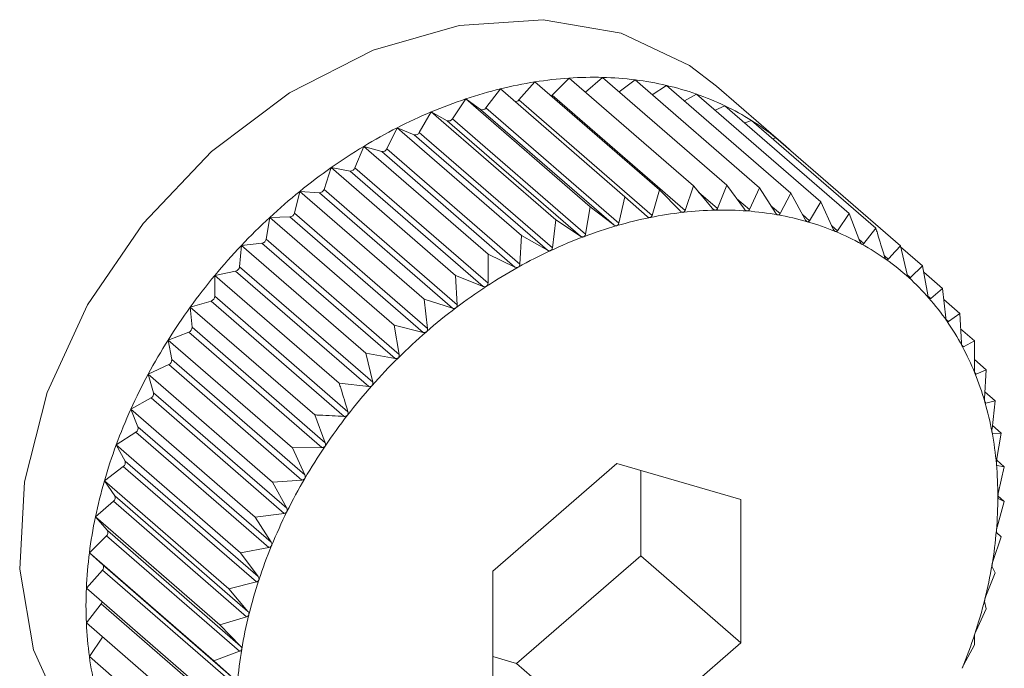
# Model space of a CAD drawing. Extents: x 19 to 29.8, y 0.6 to 8.7.
# Drawn here: x 24.7 to 24.7, y 5 to 5 of the extents above; entities that cross this region are included whole.
import ezdxf

# ---------------------------------------------------------------- set-up
doc = ezdxf.new("R2010")
doc.units = 0
doc.header["$MEASUREMENT"] = 0
doc.layers.get('0').update_dxf_attribs({"linetype": 'CONTINUOUS'})
doc.layers.add('D7', color=7, linetype='CONTINUOUS')

# ---------------------------------------------------------------- blocks, each defined once
blk = doc.blocks.new('A$C65B461B9')
at = {"color": 7, "linetype": 'Continuous', "lineweight": 15}
for p, q in [((2.929288944806064, 1.735892509640874), (2.92953204312175, 1.736166667615441)), ((2.92953204312175, 1.736166667615441), (2.931423725419773, 1.734528396710211)), ((2.92979098051325, 1.735967908297958), (2.930050930345676, 1.736224966542968)), ((2.930050930345676, 1.736224966542968), (2.931942590145017, 1.734586689142926)), ((2.930299293354164, 1.736009869189227), (2.930559850651154, 1.736235514637259)), ((2.930559850651154, 1.736235514637259), (2.932451510450495, 1.734597237237216)), ((2.930813433355087, 1.736015897243957), (2.93105493426398, 1.736198232542675)), ((2.93105493426398, 1.736198232542675), (2.932946720478984, 1.734559871642695)), ((2.928782687922126, 1.735771996558764), (2.929007067330023, 1.736061159971775)), ((2.929007067330023, 1.736061159971775), (2.930898853545042, 1.734422799071794)), ((2.931316009030756, 1.735972149675067), (2.931532446402056, 1.736113411728081)), ((2.931532446402056, 1.736113411728081), (2.933424232617075, 1.734475050828102)), ((2.933309167733785, 1.735222962630102), (2.932292154699315, 1.736103747733173)), ((2.928276219973565, 1.735607087009434), (2.928480193072129, 1.73590906447446)), ((2.928480193072129, 1.73590906447446), (2.930371979287141, 1.73427070357448)), ((2.928480193072129, 1.73590906447446), (2.928704594978708, 1.735749453067809)), ((2.929288944806064, 1.735892509640874), (2.931313433011052, 1.734139225446448)), ((2.92979098051325, 1.735967908297958), (2.931815446219549, 1.734214617608719)), ((2.931803555583354, 1.735878619036152), (2.931988742278069, 1.735981695872553)), ((2.931988742278069, 1.735981695872553), (2.933880505994392, 1.734343328477762)), ((2.927773306817588, 1.735399137149029), (2.927955343696087, 1.735711633689522)), ((2.927955343696087, 1.735711633689522), (2.92984710741241, 1.73407326629473)), ((2.927955343696087, 1.735711633689522), (2.928198419513077, 1.735577822098138)), ((2.928704594978708, 1.735749453067809), (2.930729187100678, 1.733996078878635)), ((2.928782687922126, 1.735771996558764), (2.930807257545414, 1.734018615874779)), ((2.932272945695342, 1.735735549981449), (2.932420334595488, 1.735804083475802)), ((2.932420334595488, 1.735804083475802), (2.934312098311818, 1.73416571608101)), ((2.928198419513077, 1.735577822098138), (2.930223011635047, 1.733824447908964)), ((2.928276219973565, 1.735607087009434), (2.930300812095535, 1.73385371282026)), ((2.932721389529522, 1.735543352083438), (2.932823938545969, 1.735581926786107)), ((2.932823938545969, 1.735581926786107), (2.934715724760981, 1.733943565886127)), ((2.927277795729697, 1.735149730062755), (2.927436456472154, 1.735470352938632)), ((2.927436456472154, 1.735470352938632), (2.929328242687166, 1.733831992038653)), ((2.927436456472154, 1.735470352938632), (2.92769640630458, 1.735363376799349)), ((2.927773306817588, 1.735399137149029), (2.929797898939558, 1.733645762959854)), ((2.92769640630458, 1.735363376799349), (2.92972099842655, 1.733610002610177)), ((2.933146569721064, 1.735302506621914), (2.933196494308067, 1.735316918608785)), ((2.933196494308067, 1.735316918608785), (2.935088280523072, 1.733678557708804)), ((2.926793421492011, 1.734860753842079), (2.926927536166676, 1.735187075757562)), ((2.926927536166676, 1.735187075757562), (2.928819322381688, 1.733548714857581)), ((2.926927536166676, 1.735187075757562), (2.927202357631376, 1.735107740701414)), ((2.927202357631376, 1.735107740701414), (2.929226949753346, 1.733354366512238)), ((2.927277795729697, 1.735149730062755), (2.929302387851667, 1.733396355873581)), ((2.926323918886585, 1.734534425621757), (2.926432452553858, 1.734863957005842)), ((2.926432452553858, 1.734863957005842), (2.92832421627018, 1.733225589611052)), ((2.926432452553858, 1.734863957005842), (2.926720053272906, 1.734812865507458)), ((2.926720053272906, 1.734812865507458), (2.928744622896193, 1.733059484823471)), ((2.926793421492011, 1.734860753842079), (2.928818013613974, 1.733107379652903)), ((2.925872797708646, 1.734173206945387), (2.925954940415767, 1.734503444429785)), ((2.925954940415767, 1.734503444429785), (2.92784670413209, 1.732865077034994)), ((2.925954940415767, 1.734503444429785), (2.926253138016516, 1.734480990182709)), ((2.926323918886585, 1.734534425621757), (2.928348488509858, 1.73278104493777)), ((2.931423725419773, 1.734528396710211), (2.931313433011052, 1.734139225446448)), ((2.931738545706533, 1.734205979426515), (2.931423725419773, 1.734528396710211)), ((2.931942590145017, 1.734586689142926), (2.931815446219549, 1.734214617608719)), ((2.932234056794425, 1.734242655800218), (2.931942590145017, 1.734586689142926)), ((2.932451510450495, 1.734597237237216), (2.93230949489276, 1.734244220645253)), ((2.932718431032118, 1.734233333176059), (2.932451510450495, 1.734597237237216)), ((2.932946720478984, 1.734559871642695), (2.932791821749905, 1.734227810497301)), ((2.933187956136226, 1.734178078906176), (2.932946720478984, 1.734559871642695)), ((2.926253138016516, 1.734480990182709), (2.928277707639804, 1.732727609498722)), ((2.930898853545042, 1.734422799071794), (2.930807257545414, 1.734018615874779)), ((2.93123563255055, 1.734123572240935), (2.930898853545042, 1.734422799071794)), ((2.93202122917609, 1.73449386607892), (2.93230949489276, 1.734244220645253)), ((2.93260175758417, 1.734392410893184), (2.932791821749905, 1.734227810497301)), ((2.933424232617075, 1.734475050828102), (2.933258737006302, 1.734165508821519)), ((2.93363905481549, 1.734077308668519), (2.933424232617075, 1.734475050828102)), ((2.930371979287141, 1.73427070357448), (2.930300812095535, 1.73385371282026)), ((2.930729187100678, 1.733996078878635), (2.930371979287141, 1.73427070357448)), ((2.933120007831196, 1.734285651811406), (2.933258737006302, 1.734165508821519)), ((2.933880505994392, 1.734343328477762), (2.933706685869343, 1.734057785600384)), ((2.93406832976812, 1.733931799456485), (2.933880505994392, 1.734343328477762)), ((2.925443545254698, 1.733779862218706), (2.925498644539754, 1.734108286027412)), ((2.925498644539754, 1.734108286027412), (2.925805166654786, 1.7341146370701)), ((2.925498644539754, 1.734108286027412), (2.927390430754773, 1.732469925127432)), ((2.925805166654786, 1.7341146370701), (2.927829758776749, 1.732361262880925)), ((2.925872797708646, 1.734173206945387), (2.927897389830608, 1.732419832756211)), ((2.92984710741241, 1.73407326629473), (2.929797898939558, 1.733645762959854)), ((2.930223011635047, 1.733824447908964), (2.92984710741241, 1.73407326629473)), ((2.933599443540725, 1.734150660181329), (2.933706685869343, 1.734057785600384)), ((2.934312098311818, 1.73416571608101), (2.934132293535956, 1.733905474944143)), ((2.934472473687091, 1.733742649537982), (2.934312098311818, 1.73416571608101)), ((2.93404645810627, 1.733979810606799), (2.934132293535956, 1.733905474944143)), ((2.934715724760981, 1.733943565886127), (2.9345322751978, 1.733709718175888)), ((2.925443545254698, 1.733779862218706), (2.92746813737666, 1.732026488029529)), ((2.929328242687166, 1.733831992038653), (2.929302387851667, 1.733396355873581)), ((2.92972099842655, 1.733610002610177), (2.929328242687166, 1.733831992038653)), ((2.934461819481893, 1.733770734615697), (2.9345322751978, 1.733709718175888)), ((2.925039401335713, 1.733357379699789), (2.925067052222342, 1.733681493690018)), ((2.925067052222342, 1.733681493690018), (2.925379581486855, 1.733716608207783)), ((2.925067052222342, 1.733681493690018), (2.926958838437347, 1.73204313279004)), ((2.925379581486855, 1.733716608207783), (2.927404151110142, 1.731963227523797)), ((2.935193413044718, 1.733239423934567), (2.935088280523072, 1.733678557708804)), ((2.935092028819202, 1.733662767608151), (2.935426930763487, 1.733372708037379)), ((2.928819322381688, 1.733548714857581), (2.928818013613974, 1.733107379652903)), ((2.929226949753346, 1.733354366512238), (2.928819322381688, 1.733548714857581)), ((2.934844925432881, 1.733522872130356), (2.934903742446433, 1.733471935102433)), ((2.925039401335713, 1.733357379699789), (2.927063993457683, 1.731604005510612)), ((2.935426930763487, 1.733372708037379), (2.935243607615963, 1.733194092662128)), ((2.935504637385375, 1.732929270939477), (2.935426930763487, 1.733372708037379)), ((2.924663448271861, 1.733226316150866), (2.924979577326337, 1.733289915424583)), ((2.924663448271861, 1.733226316150866), (2.926555234486866, 1.731587955250884)), ((2.924663448271861, 1.732908977791947), (2.924663448271861, 1.733226316150866)), ((2.924979577326337, 1.733289915424583), (2.927004169448306, 1.731536541235409)), ((2.92832421627018, 1.733225589611052), (2.928348488509858, 1.73278104493777)), ((2.928744622896193, 1.733059484823471), (2.92832421627018, 1.733225589611052)), ((2.935194143131053, 1.733236930162642), (2.935243607615963, 1.733194092662128)), ((2.935444007422131, 1.733275308927297), (2.935729133130554, 1.733028356841287)), ((2.935729133130554, 1.733028356841287), (2.935549432271689, 1.732878235529139)), ((2.935779818829072, 1.732583112562508), (2.935729133130554, 1.733028356841287)), ((2.924663448271861, 1.732908977791947), (2.926688040393824, 1.731155603602775)), ((2.92784670413209, 1.732865077034994), (2.927897389830608, 1.732419832756211)), ((2.928277707639804, 1.732727609498722), (2.92784670413209, 1.732865077034994)), ((2.935508281145577, 1.732913873449733), (2.935549432271689, 1.732878235529139)), ((2.935748261427552, 1.732859694805789), (2.935992570259504, 1.732648117150941)), ((2.924290892509763, 1.732746212804012), (2.924608236493352, 1.732837822121188)), ((2.924290892509763, 1.732746212804012), (2.926182678724782, 1.731107851904033)), ((2.924318543396392, 1.73243806306062), (2.924290892509763, 1.732746212804012)), ((2.924608236493352, 1.732837822121188), (2.926632806116633, 1.731084441437202)), ((2.93578539278224, 1.732555731128228), (2.935818854051437, 1.732526752819057)), ((2.935992570259504, 1.732648117150941), (2.935818854051437, 1.732526752819057)), ((2.936016842499189, 1.732203572477659), (2.935992570259504, 1.732648117150941)), ((2.924318543396392, 1.73243806306062), (2.926343135518362, 1.730684688871444)), ((2.927390430754773, 1.732469925127432), (2.92746813737666, 1.732026488029529)), ((2.927829758776749, 1.732361262880925), (2.927390430754773, 1.732469925127432)), ((2.936005119623307, 1.732416856357722), (2.936215239767161, 1.732234886975284)), ((2.923952219770673, 1.732244836830315), (2.924268348825148, 1.73236375193896)), ((2.924268348825148, 1.73236375193896), (2.926292940947118, 1.730610377749787)), ((2.923952219770673, 1.732244836830315), (2.925844005985685, 1.730606475930335)), ((2.924007341554425, 1.731948231103483), (2.923952219770673, 1.732244836830315)), ((2.936023557076144, 1.732165096604657), (2.93604984807337, 1.732142327933165)), ((2.936215239767161, 1.732234886975284), (2.93604984807337, 1.732142327933165)), ((2.936213930999447, 1.731793551770607), (2.936215239767161, 1.732234886975284)), ((2.926958838437347, 1.73204313279004), (2.927063993457683, 1.731604005510612)), ((2.927404151110142, 1.731963227523797), (2.926958838437347, 1.73204313279004)), ((2.923650017403606, 1.731726009016244), (2.923962546668111, 1.731871333353477)), ((2.923962546668111, 1.731871333353477), (2.925987116291399, 1.73011795266949)), ((2.924007341554425, 1.731948231103483), (2.926031911177706, 1.730194850419497)), ((2.936214326946978, 1.731948670776583), (2.936395454251997, 1.731791809929113)), ((2.923650017403606, 1.731726009016244), (2.925541803618611, 1.730087648116264)), ((2.923732160110728, 1.731443196645921), (2.923650017403606, 1.731726009016244)), ((2.936221724049926, 1.731744260687806), (2.936240636941211, 1.73172788164349)), ((2.936395454251997, 1.731791809929113), (2.936240636941211, 1.73172788164349)), ((2.936369576917816, 1.731356167269228), (2.936395454251997, 1.731791809929113)), ((2.927004169448306, 1.731536541235409), (2.926555234486866, 1.731587955250884)), ((2.923386580274634, 1.731193673828582), (2.923693102389667, 1.731364293411516)), ((2.923693102389667, 1.731364293411516), (2.925717694511643, 1.729610919222342)), ((2.923732160110728, 1.731443196645921), (2.925756729734008, 1.729689815961935)), ((2.936375527649798, 1.731457606779016), (2.936531818795391, 1.731322254676552)), ((2.93637575194597, 1.731298719239804), (2.936389780738967, 1.731286569948693)), ((2.936531818795391, 1.731322254676552), (2.936389780738967, 1.731286569948693)), ((2.936482587823843, 1.730894744846864), (2.936531818795391, 1.731322254676552)), ((2.923386580274634, 1.731193673828582), (2.92527836648966, 1.729555312928603)), ((2.923495113941922, 1.73092680438651), (2.923386580274634, 1.731193673828582)), ((2.926182678724782, 1.731107851904033), (2.926343135518362, 1.730684688871444)), ((2.923495113941922, 1.73092680438651), (2.925519706063884, 1.729173430197337)), ((2.936488518128055, 1.730946518232241), (2.936623298457722, 1.730829795042815)), ((2.923163910766991, 1.73065188535274), (2.923462130866415, 1.730846510559687)), ((2.923462130866415, 1.730846510559687), (2.925486700489703, 1.729093129875699)), ((2.93648721767153, 1.730829497441313), (2.936496154532254, 1.730821757892902)), ((2.936623298457722, 1.730829795042815), (2.936496154532254, 1.730821757892902)), ((2.936552131266122, 1.730412804288592), (2.936623298457722, 1.730829795042815)), ((2.923163910766991, 1.73065188535274), (2.925055696982003, 1.729013524452762)), ((2.923298025441657, 1.730402994580777), (2.923163910766991, 1.73065188535274)), ((2.926292940947118, 1.730610377749787), (2.925844005985685, 1.730606475930335)), ((2.925844005985685, 1.730606475930335), (2.926031911177706, 1.730194850419497)), ((2.922983718780838, 1.730104767920049), (2.923271319499893, 1.730321905770997)), ((2.923271319499893, 1.730321905770997), (2.925295911621863, 1.728568531581822)), ((2.923298025441657, 1.730402994580777), (2.925322617563619, 1.728649620391602)), ((2.930777678768695, 1.730369149346072), (2.92889035389047, 1.728734677599195)), ((2.932665003646907, 1.729824325125683), (2.930777678768695, 1.730369149346072)), ((2.936553039089045, 1.730418796020186), (2.936669218278393, 1.730318181890827)), ((2.936555080941222, 1.730340300691578), (2.936558925869665, 1.730336970885866)), ((2.936669218278393, 1.730318181890827), (2.936558925869665, 1.730336970885866)), ((2.936577622278765, 1.729913995881475), (2.936669218278393, 1.730318181890827)), ((2.931139524804362, 1.728966155755908), (2.931139524804362, 1.730264692801266)), ((2.922983718780838, 1.730104767920049), (2.924875504995864, 1.728466407020071)), ((2.923142379523288, 1.729875747866537), (2.922983718780838, 1.730104767920049)), ((2.925987116291399, 1.73011795266949), (2.925541803618611, 1.730087648116264)), ((2.925541803618611, 1.730087648116264), (2.925756729734008, 1.729689815961935)), ((2.923142379523288, 1.729875747866537), (2.925166971645265, 1.72812237367736)), ((2.936571536312403, 1.729875902696968), (2.936669218278393, 1.729791307632928)), ((2.922847354237451, 1.729556482561653), (2.923122175702144, 1.729794485864423)), ((2.923122175702144, 1.729794485864423), (2.925146767824121, 1.728041111675248)), ((2.932665003646907, 1.72764502634608), (2.932665003646907, 1.729824325125683)), ((2.936558925869665, 1.729402136369165), (2.936669218278393, 1.729791307632928)), ((2.936669218278393, 1.729791307632928), (2.936577622278765, 1.729835905750384)), ((2.922847354237451, 1.729556482561653), (2.924739140452477, 1.727918121661675)), ((2.923029368617268, 1.729349078567153), (2.922847354237451, 1.729556482561653)), ((2.925717694511643, 1.729610919222342), (2.92527836648966, 1.729555312928603)), ((2.92527836648966, 1.729555312928603), (2.925519706063884, 1.729173430197337)), ((2.922755874575113, 1.72901120712024), (2.92301580190885, 1.729268258870439)), ((2.92301580190885, 1.729268258870439), (2.925040394030834, 1.727514884681264)), ((2.923029368617268, 1.729349078567153), (2.925053960739223, 1.727595704377979)), ((2.936623298457722, 1.729253182660118), (2.936552131266122, 1.729322382912587)), ((2.936496154532254, 1.728881111125912), (2.936623298457722, 1.729253182660118)), ((2.922755874575113, 1.72901120712024), (2.92464763829145, 1.727372839725449)), ((2.92295984767367, 1.728826993578576), (2.922755874575113, 1.72901120712024)), ((2.925486700489703, 1.729093129875699), (2.925055696982003, 1.729013524452762)), ((2.925055696982003, 1.729013524452762), (2.925322617563619, 1.728649620391602)), ((2.929252199926143, 1.727331684009028), (2.931139524804362, 1.728966155755908)), ((2.931139524804362, 1.728966155755908), (2.932665003646907, 1.72764502634608)), ((2.92295984767367, 1.728826993578576), (2.924984417296958, 1.727073612894589)), ((2.92270993225576, 1.728473075652619), (2.922953030571446, 1.728747230814851)), ((2.922953030571446, 1.728747230814851), (2.924977622693415, 1.726993856625676)), ((2.92889035389047, 1.728734677599195), (2.92889035389047, 1.726555378819593)), ((2.936389780738967, 1.728354881319594), (2.936531818795391, 1.728707904406368)), ((2.936531818795391, 1.728707904406368), (2.936482587823843, 1.728800291429196)), ((2.925295911621863, 1.728568531581822), (2.924875504995864, 1.728466407020071)), ((2.92270993225576, 1.728473075652619), (2.924601718470772, 1.726834714752639)), ((2.924875504995864, 1.728466407020071), (2.925166971645265, 1.72812237367736)), ((2.92270993225576, 1.727946201394721), (2.922934334162353, 1.728235371302541)), ((2.922934334162353, 1.728235371302541), (2.924958926284308, 1.726481997113367)), ((2.936395454251997, 1.728159619047974), (2.936369576917816, 1.728273619317481)), ((2.936240636941211, 1.727827461413018), (2.936395454251997, 1.728159619047974)), ((2.92270993225576, 1.727946201394721), (2.924601718470772, 1.726307840494739)), ((2.925146767824121, 1.728041111675248), (2.924739140452477, 1.727918121661675)), ((2.924739140452477, 1.727918121661675), (2.925053960739223, 1.727595704377979)), ((2.922755874575113, 1.727434594737543), (2.922956945343021, 1.727732283635721)), ((2.930777678768695, 1.726010554599203), (2.932665003646907, 1.72764502634608)), ((2.93604984807337, 1.72730286311914), (2.936215239767161, 1.727612495120472)), ((2.936215239767161, 1.727612495120472), (2.936213930999447, 1.727746372603238)), ((2.925040394030834, 1.727514884681264), (2.92464763829145, 1.727372839725449)), ((2.922755874575113, 1.727434594737543), (2.92464763829145, 1.725796227342753)), ((2.92464763829145, 1.727372839725449), (2.924984417296958, 1.727073612894589)), ((2.928890353539185, 1.72743614232732), (2.929252199926143, 1.727331684009028)), ((2.929252199926143, 1.727331684009028), (2.930777678768695, 1.726010554599203))]:
    blk.add_line(p, q, dxfattribs=at)
at = {"color": 7, "linetype": 'Continuous', "lineweight": 15, "flags": 128}
for points in [[(2.932292154699315, 1.736103747733173), (2.931880046245052, 1.736415682752455), (2.930840381907476, 1.73690588858307), (2.929655128564729, 1.737112093106708), (2.928379700483507, 1.737024652977806), (2.927073741683689, 1.736647655145495), (2.925798313602467, 1.73599872652837), (2.924613060259727, 1.735108215668243), (2.923573395922137, 1.734017759352458), (2.922727940252852, 1.732778346962614), (2.922116119528372, 1.731448018411952), (2.921766737414149, 1.730088806093167), (2.921696024040134, 1.728764349301343), (2.921907309212049, 1.727536589148043), (2.922390693507513, 1.726462925025283), (2.923123692161493, 1.725593476587392), (2.923161309966563, 1.725560480346223)], [(2.929775456419048, 1.735955861694388), (2.929781531064602, 1.73595987078691), (2.92979098051325, 1.735967908297958)]]:
    blk.add_lwpolyline(points, dxfattribs=at)
at = {"color": 7, "linetype": 'Continuous', "lineweight": 15}
for centre, radius, start, end in [((2.930521170714901, 1.72988623388879), 0.006357847213517511, 98.95019617421526, 103.7772111911151), ((2.930446922638399, 1.730362136572805), 0.005876187978183131, 93.86405185331685, 98.95697223417024), ((2.930418170953264, 1.730788853553312), 0.00544850347344714, 88.5099461020552, 93.86478628406607), ((2.930428329453957, 1.731183146719024), 0.005054079481618712, 82.87814369668388, 88.50883621778588), ((2.930470738387125, 1.731522884511445), 0.00471170500303771, 76.97747218034702, 82.87766995893621), ((2.930630557407238, 1.729448604640618), 0.006808935896187127, 103.7942037271214, 108.4100237767958), ((2.930535470413577, 1.731803425460399), 0.004423792801342869, 70.82147619049468, 76.97555226609168), ((2.930779445827103, 1.729000393846263), 0.007281228816632696, 108.4077946371586, 112.821448039927), ((2.929237180995433, 1.735933485226219), 6.60188661359842e-05, 264.0363523097417, 321.6353031489975), ((2.930607482214359, 1.732012095266303), 0.004203047505890424, 64.4487318407735, 70.81417553473085), ((2.930954406442861, 1.72858340024078), 0.007733439691296582, 112.8179580557297, 117.0585689165375), ((2.928731271244079, 1.735803576465055), 6.0340411529761e-05, 243.7622977329089, 328.4419297716999), ((2.930675407396446, 1.732156278029267), 0.004043668570214617, 57.90449233139437, 64.43588567977201), ((2.928220279764577, 1.735637755158978), 6.379531626687636e-05, 249.9608393426145, 331.2670867118291), ((2.930725087341113, 1.73223692557125), 0.003948950431132298, 51.25620977721438, 57.89341327783862), ((2.931146407805411, 1.72820646928462), 0.008156454170420727, 117.0551899415199, 121.1475215207155), ((2.927712925926496, 1.735428417504369), 6.71058210399776e-05, 255.7488520876158, 334.1299771776076), ((2.93077160636695, 1.732293151594933), 0.003875983550145355, 46.93487055653814, 51.27238432487442), ((2.931339539406988, 1.727886146154593), 0.008530495041908033, 121.1448646321785, 125.1164813873835), ((2.927213124412898, 1.735177157833649), 7.024714821577064e-05, 261.1835233790201, 337.0176995008048), ((2.931514912363607, 1.727635554993538), 0.008836356340100639, 125.1119562588749, 128.9922636917306), ((2.926724811823856, 1.734885721824186), 7.301155178870603e-05, 266.2630806510313, 340.0028721764584), ((2.931666365493097, 1.727447343036241), 0.009077937171506, 128.9877710389351, 132.7982407577665), ((2.926251799444, 1.734556359343256), 7.538104627748156e-05, 271.0174784069367, 343.0838843464754), ((2.932392798604649, 1.728791038011175), 0.005428618726618976, 91.22165621563994, 96.44286858620993), ((2.932384322594157, 1.729189911779205), 0.005029654912969224, 85.7273200500614, 91.22199827802733), ((2.932410173043944, 1.72953751223803), 0.004681094574464998, 79.96362143609181, 85.72586652903601), ((2.931776721055133, 1.727327982932635), 0.009240495375785304, 132.7974841616183, 136.5617407985162), ((2.925797849770664, 1.734191417896941), 7.712867277346308e-05, 275.4436039507833, 346.3428605743873), ((2.932529084602525, 1.727927138745716), 0.00630402137369843, 101.404211196432, 106.1303524627312), ((2.932440725780008, 1.728365757763444), 0.005856591032359783, 96.44191713995082, 101.4053220465609), ((2.932463628322193, 1.729840908987543), 0.004373024786263619, 73.92839575584973, 79.96051988655303), ((2.932654905888651, 1.727490855934827), 0.006758084781399539, 106.1274555955175, 110.6393539666858), ((2.932530270150554, 1.730073531338082), 0.004131045132454614, 67.66001825379504, 73.92338077150747), ((2.925366501369172, 1.733793802843927), 7.829496361879434e-05, 279.6170445642099, 349.7436477206175), ((2.932812008441456, 1.727072760913547), 0.007204721705812724, 110.6365493133032, 114.9600293171269), ((2.932602199902551, 1.730249492674472), 0.00394095002171013, 61.18889291388128, 67.65489837569262), ((2.931817317119904, 1.727289537365938), 0.009296406931511252, 136.5617211317218, 140.3117485433462), ((2.932991895945374, 1.726685706137593), 0.007631536486349828, 114.958188288796, 119.1181399861661), ((2.932658440204566, 1.730352654638132), 0.003823454639392932, 54.58636223426711, 61.18233413211588), ((2.932691008854508, 1.730399099319136), 0.003766729987995053, 47.91737345205813, 54.58072778196574), ((2.924961154452777, 1.733366508560849), 7.877760336883174e-05, 283.5243907369068, 353.3455330170717), ((2.93317721153247, 1.726352807417135), 0.008012539656763944, 119.1174432164662, 123.1447275046906), ((2.931794729351889, 1.727307906321344), 0.009267294359878124, 140.3099599009158, 144.0677750933073), ((2.93268398083551, 1.730391686080839), 0.003776942136217738, 41.26125869865849, 47.91361610512679), ((2.933360121173951, 1.726072449929964), 0.008347287680218807, 123.1437784752354, 127.0619405099322), ((2.924584985660868, 1.73291286118328), 7.855865357183496e-05, 287.2155804367163, 357.1665419191946), ((2.932617063810323, 1.730334128629584), 0.003865203212674316, 34.70349071384456, 41.24843904002574), ((2.931702519489544, 1.727374685851622), 0.009153442865260824, 144.0675300495775, 147.8554738641572), ((2.933516916539549, 1.725864724841804), 0.008607546194057457, 127.0614673120331, 130.9008539086105), ((2.924240963520592, 1.732436357659237), 7.759861804261554e-05, 290.6653886279032, 1.25930295620456), ((2.932502305346421, 1.730255809183271), 0.004004136911768521, 28.29448509362322, 34.68992218034749), ((2.933642010841186, 1.72572021705794), 0.00879867724794462, 130.9004304378657, 134.6834911322456), ((2.93153144558239, 1.727482728478503), 0.008951108303416196, 147.8584157935767, 151.7024307810155), ((2.932320439692976, 1.730158477029179), 0.004210409606773864, 22.10239093279872, 28.2876572160865), ((2.933719507013674, 1.72564213059661), 0.00890869141254776, 134.6847152566852, 138.4356949811572), ((2.923931603575806, 1.731940854440882), 7.609636361617215e-05, 293.9933347819395, 5.56289914387631), ((2.93128388979196, 1.727616877379032), 0.008669542689990853, 151.7074781845103, 155.6335958732851), ((2.932075949113571, 1.730059264369485), 0.004474263336186592, 16.16041830994855, 22.10148264385957), ((2.933723929282248, 1.725638453500631), 0.008914439813794355, 138.4368695926509, 142.1876243842086), ((2.923659384521951, 1.731430102577614), 7.394417451986354e-05, 297.1287060266238, 10.19975071462984), ((2.931763875033734, 1.729968887946228), 0.004799160437617161, 10.4912964177683, 16.159779168589), ((2.930949344244045, 1.727768803711436), 0.008302116246843601, 155.6361495402545, 159.6795310699968), ((2.933662464833613, 1.725685458697104), 0.008837063688503448, 142.1840758228056, 145.9574344136295), ((2.923426318255249, 1.730908142956616), 7.128180321849654e-05, 300.1594988298913, 15.17677286850401), ((2.931396913869545, 1.729901202245928), 0.00517231159357106, 5.097081144985225, 10.48836777798518), ((2.930570287454803, 1.727909378983242), 0.007897832413291908, 159.6809184964104, 163.8606997993596), ((2.933523416322334, 1.72577860892658), 0.008669698765514917, 145.9531107264571, 149.7761100752493), ((2.923234117907437, 1.730379099911256), 6.822849962839977e-05, 303.0417524539267, 20.50048891884878), ((2.930982275896103, 1.729864784204937), 0.005588545456270361, 359.9733973297472, 5.09130002073391), ((2.930140675468532, 1.728033654448103), 0.007450606689597064, 163.8603677175418, 168.2062183354155), ((2.933325718676162, 1.725892500366408), 0.00844154452012668, 149.7685931539251, 153.6588919004932), ((2.923084080623521, 1.729847099875056), 6.495744091343273e-05, 305.9063495043103, 26.16943222966401), ((2.930544260025481, 1.729865974684822), 0.006026561913256259, 355.0972623082517, 359.9640126963034), ((2.929668067204585, 1.728131875146844), 0.006967900090156564, 168.2025254938997, 172.7500815233913), ((2.933055171054722, 1.726026382859578), 0.008139682741954738, 153.6584372070215, 157.6433015384045), ((2.922977312626781, 1.729316268359481), 6.153320951549211e-05, 308.7192052685, 32.22269285482935), ((2.930100861688192, 1.729904490271966), 0.006471629685126922, 350.4501903643263, 355.0930141366174), ((2.932723854650025, 1.726162851202548), 0.007781361472709075, 157.6446799388843, 161.7496133933974), ((2.929202157399484, 1.728189836698077), 0.00649840069725477, 172.7386325665036, 177.5019177613122), ((2.922914412124801, 1.728790704127672), 5.814906146044656e-05, 311.6154979198006, 38.61442212256122), ((2.929657793603244, 1.729979020365578), 0.006920922532460053, 346.0096571359895, 350.4502727996912), ((2.932319802386228, 1.726295887421303), 0.007355971266001959, 161.7481098438614, 166.0127114831275), ((2.92876019658458, 1.728209638523669), 0.00605599682707366, 177.5068348928793, 182.4931651071214), ((2.92287299528908, 1.728283680123326), 7.807816300202544e-05, 321.776997763052, 346.9219059902679), ((2.929234745194162, 1.730084050606077), 0.007356813786534322, 341.7483541529653, 346.0124671739301), ((2.931909640621807, 1.726398161054641), 0.006933250840717527, 166.0135572233027, 170.4462501258151), ((2.928295441947252, 1.728189914477937), 0.005590824141453588, 182.4984075504698, 187.7643962243961), ((2.928839989119442, 1.730213713109721), 0.007772318890654406, 337.6422910049458, 341.75200232712), ((2.931454318027374, 1.726475242032488), 0.006471450089267472, 170.4501522166187, 175.0931296290008), ((2.927890084934841, 1.728133596129659), 0.005181574950149754, 187.752914765961, 193.2936812826059)]:
    blk.add_arc(centre, radius, start, end, dxfattribs=at)
for points, knots in [([(2.931783640072776, 1.734185370885782), (2.931782796754735, 1.734185282606804), (2.931777607915269, 1.734184739436357), (2.931767132231254, 1.734186534361628), (2.931752320919475, 1.734193351349113), (2.931743502917403, 1.734201435029075), (2.931738545706533, 1.734205979426515)], [0, 0, 0, 0, 0.05519367899333055, 0.3396003876206898, 0.6287435520335963, 1, 1, 1, 1]), ([(2.931815446219549, 1.734214617608719), (2.931812869155326, 1.734208893699593), (2.931808206237225, 1.734198536907025), (2.931796738133198, 1.734188336431274), (2.931787740893046, 1.734186299356764), (2.931783640072776, 1.734185370885782)], [0, 0, 0, 0, 0.4020475099546109, 0.7274613503775186, 1, 1, 1, 1]), ([(2.932277058782748, 1.734218422793243), (2.932276229826844, 1.734218411824705), (2.932271141958193, 1.734218344503292), (2.932260997586997, 1.734221034126942), (2.93224690423396, 1.734229072651616), (2.932238681605778, 1.73423776614888), (2.932234056794425, 1.734242655800218)], [0, 0, 0, 0, 0.0553603531687144, 0.3397843053377231, 0.628662153314812, 1, 1, 1, 1]), ([(2.93230949489276, 1.734244220645253), (2.93230669807728, 1.73423884156952), (2.932301638186249, 1.734229109952508), (2.932289965913323, 1.73422015346806), (2.932281097212563, 1.734218964293055), (2.932277058782748, 1.734218422793243)], [0, 0, 0, 0, 0.4023052458813161, 0.7278351839185586, 1, 1, 1, 1]), ([(2.932759048159593, 1.734205588133809), (2.932758241058703, 1.734205655755943), (2.932753301406539, 1.734206069619704), (2.932743560547227, 1.73420965492611), (2.932730256616221, 1.734218828375889), (2.932722685345968, 1.734228115000651), (2.932718431032118, 1.734233333176059)], [0, 0, 0, 0, 0.05549277894736309, 0.3396291964503176, 0.6289361552340252, 1, 1, 1, 1]), ([(2.932791821749905, 1.734227810497301), (2.932788840692442, 1.734222802932611), (2.93278344897799, 1.734213745958975), (2.932771683218373, 1.734206082447836), (2.93276300238988, 1.734205742832852), (2.932759048159593, 1.734205588133809)], [0, 0, 0, 0, 0.4023861889355708, 0.7277791361514347, 1, 1, 1, 1]), ([(2.931282594307842, 1.734106697583151), (2.931281736658494, 1.734106529832571), (2.931276476321866, 1.734105500945274), (2.931265737689589, 1.734106409158413), (2.931250298396325, 1.73411198058306), (2.931240910891848, 1.734119400321539), (2.93123563255055, 1.734123572240935)], [0, 0, 0, 0, 0.05538582627173012, 0.3397053764502634, 0.6287340915029376, 1, 1, 1, 1]), ([(2.931313433011052, 1.734139225446448), (2.931311111942026, 1.734133188827862), (2.931306909331429, 1.734122258710309), (2.931295753730769, 1.734110876853967), (2.931286710731033, 1.73410800490851), (2.931282594307842, 1.734106697583151)], [0, 0, 0, 0, 0.4019347311648778, 0.727757402059159, 1, 1, 1, 1]), ([(2.933225963415989, 1.734146973430402), (2.93322518569445, 1.734147119195823), (2.933220427375478, 1.734148011029632), (2.933211152188594, 1.734152455860055), (2.933198720015813, 1.734162741698125), (2.933191828222423, 1.734172561658322), (2.933187956136226, 1.734178078906176)], [0, 0, 0, 0, 0.05552251711181894, 0.3397023671726188, 0.6290182825351909, 1, 1, 1, 1]), ([(2.933258737006302, 1.734165508821519), (2.93325560729971, 1.734160898047756), (2.933249949336957, 1.734152562574272), (2.933238211634407, 1.73414622632548), (2.933229795682781, 1.734146739673517), (2.933225963415989, 1.734146973430402)], [0, 0, 0, 0, 0.4027027409143195, 0.7280162054113785, 1, 1, 1, 1]), ([(2.933674249759346, 1.734043020542132), (2.933673509084333, 1.734043245099594), (2.933668971885684, 1.734044620685127), (2.933660207357978, 1.734049864903069), (2.933648749329695, 1.73406125014013), (2.93364254391042, 1.734071529139104), (2.93363905481549, 1.734077308668519)], [0, 0, 0, 0, 0.05549437544248784, 0.3399453276484808, 0.6288738423197934, 1, 1, 1, 1]), ([(2.933706685869343, 1.734057785600384), (2.933703460703573, 1.73405359919166), (2.933697625514238, 1.734046024856193), (2.933686017325247, 1.73404104074559), (2.933677929368425, 1.734042401478053), (2.933674249759346, 1.734043020542132)], [0, 0, 0, 0, 0.4024538510638287, 0.7281468869846114, 1, 1, 1, 1]), ([(2.930777678768695, 1.733982984110755), (2.930776829146094, 1.733982744088585), (2.930771552025522, 1.73398125327847), (2.930760635319917, 1.733981258509149), (2.930744665671472, 1.733985574434116), (2.930734758707661, 1.733992297739071), (2.930729187100678, 1.733996078878635)], [0, 0, 0, 0, 0.05462180434774676, 0.3392634011701391, 0.628406369738086, 1, 1, 1, 1]), ([(2.930807257545414, 1.734018615874779), (2.930805227023153, 1.734012300604209), (2.930801550420558, 1.734000865743043), (2.930790829331105, 1.73398835269368), (2.930781797747496, 1.733984665641824), (2.930777678768695, 1.733982984110755)], [0, 0, 0, 0, 0.4015460672997868, 0.7270667946664038, 1, 1, 1, 1]), ([(2.934100487389198, 1.733894519653933), (2.934099791303812, 1.733894821469096), (2.934095519197694, 1.733896673808538), (2.934087325818833, 1.733902703386871), (2.934076871909202, 1.73391506995668), (2.934071403003191, 1.733925780627596), (2.93406832976812, 1.733931799456485)], [0, 0, 0, 0, 0.05538639330654054, 0.3399246067675835, 0.6290726436767919, 1, 1, 1, 1]), ([(2.934132293535956, 1.733905474944143), (2.934129075703222, 1.733901677326294), (2.934123276798243, 1.733894833581786), (2.934111618020108, 1.733891348172466), (2.934103971122003, 1.733893527024304), (2.934100487389198, 1.733894519653933)], [0, 0, 0, 0, 0.404314148154532, 0.7286206362619896, 1, 1, 1, 1]), ([(2.934848508169257, 1.733511207743204), (2.934812179462515, 1.733630259962363), (2.934768170245906, 1.733774481856573), (2.93472351756802, 1.733918441908004), (2.934715724760981, 1.733943565886127)], [0, 0, 0, 0, 0.8254795141252267, 1, 1, 1, 1]), ([(2.930272785728224, 1.733815190955518), (2.930271929373884, 1.733814873680915), (2.930266658852833, 1.733812920981673), (2.930255621684989, 1.733812040531859), (2.930239227230491, 1.733815086444661), (2.930228848978803, 1.733821077938031), (2.930223011635047, 1.733824447908964)], [0, 0, 0, 0, 0.05517706057824497, 0.3395929060136754, 0.6285479141035324, 1, 1, 1, 1]), ([(2.930300812095535, 1.73385371282026), (2.930299083368919, 1.733847144322366), (2.930295955597966, 1.733835259992887), (2.930285778637536, 1.733821702177593), (2.930276852510968, 1.733817228969089), (2.930272785728224, 1.733815190955518)], [0, 0, 0, 0, 0.4021575297297824, 0.7276203270583887, 1, 1, 1, 1]), ([(2.929771717464607, 1.733604578856071), (2.929770869272968, 1.733604188935223), (2.929765650602096, 1.733601789868239), (2.929754573651156, 1.733600043233529), (2.929737853402177, 1.733601806296372), (2.929727065267546, 1.733607052399284), (2.92972099842655, 1.733610002610177)], [0, 0, 0, 0, 0.05522256336315234, 0.3397680054815765, 0.6287103676588238, 1, 1, 1, 1]), ([(2.929797898939558, 1.733645762959854), (2.929796517171877, 1.733638981449806), (2.929794016778846, 1.733626709892981), (2.929784471523593, 1.733612189052893), (2.929775708957717, 1.733606960533014), (2.929771717464607, 1.733604578856071)], [0, 0, 0, 0, 0.4021163796332264, 0.7276541607966381, 1, 1, 1, 1]), ([(2.934501436494582, 1.733702605392168), (2.934500784882157, 1.73370297943269), (2.934496792712128, 1.733705271030115), (2.934489231045344, 1.73371206457773), (2.934479848441352, 1.73372534947627), (2.934475127113732, 1.733736424999112), (2.934472473687091, 1.733742649537982)], [0, 0, 0, 0, 0.05551372376870355, 0.3401104941152398, 0.6291364356001528, 1, 1, 1, 1]), ([(2.9345322751978, 1.733709718175888), (2.93452903213748, 1.73370637420117), (2.934523190923901, 1.733700351226377), (2.934511912203472, 1.733698253255171), (2.934504717277978, 1.733701242389535), (2.934501436494582, 1.733702605392168)], [0, 0, 0, 0, 0.4044244518832586, 0.7284260455764827, 1, 1, 1, 1]), ([(2.935088280523072, 1.733678557708804), (2.935057773831272, 1.733643887125938), (2.934997021867705, 1.733574843061734), (2.934934746261401, 1.733506139209677), (2.934903742446433, 1.733471935102433)], [0, 0, 0, 0, 0.5021515356523159, 1, 1, 1, 1]), ([(2.934874037254044, 1.7334687315136), (2.934873436831186, 1.733469175868455), (2.934869766617805, 1.733471892082696), (2.934863050519201, 1.733479320332795), (2.934854620656044, 1.733493508812632), (2.934850701469816, 1.733504856960647), (2.934848508169257, 1.733511207743204)], [0, 0, 0, 0, 0.05557829778281832, 0.3397342516708903, 0.6304944039582406, 1, 1, 1, 1]), ([(2.934903742446433, 1.733471935102433), (2.93490045935911, 1.733469093506629), (2.934894535448333, 1.733463966210774), (2.934883796243863, 1.733463244391308), (2.934877095275073, 1.73346701210045), (2.934874037254044, 1.7334687315136)], [0, 0, 0, 0, 0.4032923684709872, 0.7276894500588189, 1, 1, 1, 1]), ([(2.929278298754628, 1.733352755338511), (2.929277428107785, 1.733352329458933), (2.929272092933008, 1.733349719741841), (2.929261387948156, 1.733346772490821), (2.929244333979927, 1.733347401930301), (2.92923320669188, 1.733351859816816), (2.929226949753346, 1.733354366512238)], [0, 0, 0, 0, 0.05537132574590621, 0.3393059986443922, 0.6284879340123455, 1, 1, 1, 1]), ([(2.929302387851667, 1.733396355873581), (2.929301361381061, 1.733389399659068), (2.929299505285197, 1.733376821217053), (2.929290715931788, 1.733361403471831), (2.929282185799213, 1.733355462530273), (2.929278298754628, 1.733352755338511)], [0, 0, 0, 0, 0.4024378202112646, 0.7277005010501669, 1, 1, 1, 1]), ([(2.935215477331671, 1.733194687577497), (2.935214936715997, 1.733195199642472), (2.935211623828454, 1.733198337571586), (2.935205610739789, 1.7332064130497), (2.935198322384888, 1.733221344930148), (2.935195174378382, 1.733232937694458), (2.935193413044718, 1.733239423934567)], [0, 0, 0, 0, 0.05544756692938332, 0.3397821439341309, 0.6306030706267631, 1, 1, 1, 1]), ([(2.935243607615963, 1.733194092662128), (2.935240382187519, 1.733191727115875), (2.935234561520144, 1.73318745820767), (2.935224400901358, 1.733188092427255), (2.935218272156465, 1.733192622003958), (2.935215477331671, 1.733194687577497)], [0, 0, 0, 0, 0.4033673377643887, 0.7279241044323238, 1, 1, 1, 1]), ([(2.928796309377791, 1.733061643982611), (2.928795461829711, 1.733061151929693), (2.928790254764888, 1.733058128913649), (2.928779644617567, 1.733054326548764), (2.92876242284952, 1.733053879843726), (2.928751014047432, 1.733057472330932), (2.928744622896193, 1.733059484823471)], [0, 0, 0, 0, 0.05531189532150685, 0.3398186282496473, 0.6301698489303589, 1, 1, 1, 1]), ([(2.928818013613974, 1.733107379652903), (2.928817381524109, 1.733100288967804), (2.92881623838856, 1.733087465452484), (2.928808269959472, 1.733071279103368), (2.928800050943142, 1.733064658086347), (2.928796309377791, 1.733061643982611)], [0, 0, 0, 0, 0.4025565620743512, 0.7280241851285694, 1, 1, 1, 1]), ([(2.935523146879749, 1.732882555020307), (2.935522657763432, 1.732883126950872), (2.935519678063702, 1.732886611155617), (2.935514488424612, 1.732895361178146), (2.935508375063716, 1.732910921554338), (2.935505978395565, 1.73292268751785), (2.935504637385375, 1.732929270939477)], [0, 0, 0, 0, 0.05578142905398827, 0.3398208302388745, 0.6306092723330203, 1, 1, 1, 1]), ([(2.935549432271689, 1.732878235529139), (2.935546299706584, 1.732876347374061), (2.935540649057788, 1.732872941442861), (2.935531186588936, 1.73287491953), (2.93552566599428, 1.732880162561303), (2.935523146879749, 1.732882555020307)], [0, 0, 0, 0, 0.4034703302900118, 0.7277962505995483, 1, 1, 1, 1]), ([(2.928329394121402, 1.732733455630235), (2.928328569752399, 1.732732899214892), (2.928323532370126, 1.732729499187982), (2.928313102138173, 1.732724895966659), (2.928295876366914, 1.732723231177586), (2.928284228239068, 1.732726038157073), (2.928277707639804, 1.732727609498722)], [0, 0, 0, 0, 0.05561654702694377, 0.3398500042263906, 0.6304493181992367, 1, 1, 1, 1]), ([(2.928348488509858, 1.73278104493777), (2.928348269766918, 1.732773861100497), (2.928347874170843, 1.732760869148955), (2.928340820550208, 1.732743999433604), (2.928332968044561, 1.732736753488531), (2.928329394121402, 1.732733455630235)], [0, 0, 0, 0, 0.4026024554248893, 0.7281055224386158, 1, 1, 1, 1]), ([(2.935794683536106, 1.732534703271276), (2.935794261665709, 1.732535333798547), (2.935791685350022, 1.732539184358648), (2.935787297409892, 1.732548485825873), (2.935782359587126, 1.732564589849897), (2.935780730489252, 1.732576466349389), (2.935779818829072, 1.732583112562508)], [0, 0, 0, 0, 0.05563044929486785, 0.3397289820902148, 0.6305054445260094, 1, 1, 1, 1]), ([(2.927897389830608, 1.732419832756211), (2.927897593935828, 1.732412597444638), (2.927897962926604, 1.73239951711614), (2.927891924227776, 1.73238205777135), (2.927884492395219, 1.732374243355034), (2.927881107778045, 1.732370684500956)], [0, 0, 0, 0, 0.4026682937449915, 0.7279622311918533, 1, 1, 1, 1]), ([(2.935818854051437, 1.732526752819057), (2.935815862164969, 1.732525347384705), (2.935810462913228, 1.732522811093981), (2.935801770342014, 1.732526080725403), (2.93579690399935, 1.732532001624524), (2.935794683536106, 1.732534703271276)], [0, 0, 0, 0, 0.4032436438641127, 0.7277060730725516, 1, 1, 1, 1]), ([(2.927881107778045, 1.732370684500956), (2.927880321538883, 1.732370071834843), (2.927875501413173, 1.732366315817842), (2.927865323479455, 1.732360969419894), (2.927848198675203, 1.732358106268352), (2.927836372640176, 1.732360130694405), (2.927829758776749, 1.732361262880925)], [0, 0, 0, 0, 0.05539041983957119, 0.3395770631287632, 0.6306499096980237, 1, 1, 1, 1]), ([(2.936028039920199, 1.732153783925846), (2.936027693361286, 1.732154469969219), (2.936025568998591, 1.732158675329003), (2.936021956077123, 1.73216843233451), (2.936018253443013, 1.732184999836369), (2.936017348755801, 1.732196908482918), (2.936016842499189, 1.732203572477659)], [0, 0, 0, 0, 0.05540896623236798, 0.3396500115758844, 0.6304727972090841, 1, 1, 1, 1]), ([(2.93604984807337, 1.732142327933165), (2.936047036820714, 1.732141403737909), (2.936041959629097, 1.732139734618499), (2.936034103239937, 1.732144234976798), (2.936029938733125, 1.732150793539608), (2.936028039920199, 1.732153783925846)], [0, 0, 0, 0, 0.4029770763540344, 0.727786530816918, 1, 1, 1, 1]), ([(2.927454870148193, 1.731976095202421), (2.927454121986987, 1.731975429218659), (2.927449542554523, 1.731971352787447), (2.927439694313673, 1.731965293117783), (2.927422768394425, 1.731961291666052), (2.927410828688341, 1.73196253317755), (2.927404151110142, 1.731963227523797)], [0, 0, 0, 0, 0.05547643613433113, 0.3395666500590762, 0.6306361890069616, 1, 1, 1, 1]), ([(2.92746813737666, 1.732026488029529), (2.927468788416125, 1.732019243982624), (2.927469965622532, 1.732006145331861), (2.927464974602177, 1.731988226368921), (2.927458031637126, 1.731979890810647), (2.927454870148193, 1.731976095202421)], [0, 0, 0, 0, 0.4025953312284957, 0.7279709407852948, 1, 1, 1, 1]), ([(2.936221438635759, 1.7317426980697), (2.93622115903484, 1.73174343019542), (2.936219445802035, 1.731747916238592), (2.93621670783492, 1.731758121263556), (2.936214202309007, 1.731775023383467), (2.93621402834599, 1.731786903739183), (2.936213930999447, 1.731793551770607)], [0, 0, 0, 0, 0.05541942375329238, 0.3395781908382677, 0.6304399425185822, 1, 1, 1, 1]), ([(2.936240636941211, 1.73172788164349), (2.936238029040862, 1.731727424246934), (2.936233322444718, 1.731726598762608), (2.936226465256421, 1.731732326197315), (2.93622301428589, 1.731739446890987), (2.936221438635759, 1.7317426980697)], [0, 0, 0, 0, 0.4030803389283256, 0.7274573819689217, 1, 1, 1, 1]), ([(2.926555234486866, 1.731587955250884), (2.926563035447931, 1.731562833626494), (2.926607734850169, 1.731418887055482), (2.926651726328959, 1.731274660045785), (2.926688040393824, 1.731155603602775)], [0, 0, 0, 0, 0.1745204780817774, 1, 1, 1, 1]), ([(2.927053921042809, 1.73155269286673), (2.927053218499641, 1.73155197849988), (2.927048920261324, 1.731547607922849), (2.927039470038995, 1.731540899427985), (2.927022856224557, 1.731535810223289), (2.927010874276792, 1.731536278947745), (2.927004169448306, 1.731536541235409)], [0, 0, 0, 0, 0.05551031363687067, 0.339618365692637, 0.6304652893449152, 1, 1, 1, 1]), ([(2.927063993457683, 1.731604005510612), (2.92706509398943, 1.731596793967213), (2.927067084200086, 1.731583752552885), (2.927063216434643, 1.731565488454661), (2.927056827665321, 1.731556693983053), (2.927053921042809, 1.73155269286673)], [0, 0, 0, 0, 0.4027055581708854, 0.7282560399094611, 1, 1, 1, 1]), ([(2.936373417268104, 1.73130457552033), (2.936373212771844, 1.731305349755402), (2.936371957225337, 1.731310103329715), (2.936370047792369, 1.731320650477874), (2.936368766897683, 1.731337795810298), (2.936369286254877, 1.731349574961373), (2.936369576917816, 1.731356167269228)], [0, 0, 0, 0, 0.05529963505145387, 0.339523399552499, 0.6303583293599528, 1, 1, 1, 1]), ([(2.936389780738967, 1.731286569948693), (2.936387430338268, 1.731286579628496), (2.936383185308483, 1.731286597111072), (2.936377331137368, 1.731293437680823), (2.936374643867492, 1.731301084942043), (2.936373417268104, 1.73130457552033)], [0, 0, 0, 0, 0.4027385276062605, 0.7273811019744206, 1, 1, 1, 1]), ([(2.926632806116633, 1.731084441437202), (2.926508889196409, 1.731090601610617), (2.926358774066802, 1.731098064152688), (2.92620884454222, 1.73110639755259), (2.926182678724782, 1.731107851904033)], [0, 0, 0, 0, 0.8254792208688907, 1, 1, 1, 1]), ([(2.926681320283347, 1.731103697839385), (2.926680663137905, 1.731102939968149), (2.926676658639099, 1.731098321668639), (2.926667681622551, 1.731090998625008), (2.926651465789075, 1.731084885277147), (2.926639500453451, 1.731084600669048), (2.926632806116633, 1.731084441437202)], [0, 0, 0, 0, 0.05573166614176101, 0.3396164337761694, 0.6305302121101348, 1, 1, 1, 1]), ([(2.926688040393824, 1.731155603602775), (2.926689602418431, 1.731148467003116), (2.926692426566841, 1.731135563994791), (2.92668975344704, 1.73111706201094), (2.926683957937417, 1.731107877772673), (2.926681320283347, 1.731103697839385)], [0, 0, 0, 0, 0.4027539619999825, 0.7281812033304892, 1, 1, 1, 1]), ([(2.936482805885479, 1.730842748645887), (2.936482667985192, 1.730843554859431), (2.936481820361731, 1.730848510364126), (2.93648085861334, 1.730859371959691), (2.93648073010576, 1.730876629682938), (2.936481921117899, 1.730888243597962), (2.936482587823843, 1.730894744846864)], [0, 0, 0, 0, 0.05522489515134541, 0.339447569273955, 0.6302353034418582, 1, 1, 1, 1]), ([(2.936496154532254, 1.730821757892902), (2.936494083189483, 1.730822214678488), (2.936490341236283, 1.730823039877639), (2.936485561302202, 1.730830927918236), (2.936483669323128, 1.730839044501576), (2.936482805885479, 1.730842748645887)], [0, 0, 0, 0, 0.4026408140735999, 0.7273847210479967, 1, 1, 1, 1]), ([(2.926339880205713, 1.730632523382551), (2.926339283738006, 1.730631730833196), (2.926335634843834, 1.730626882408538), (2.926327160961893, 1.73061903497659), (2.926311456417505, 1.730611956875937), (2.926299580879142, 1.730610944048674), (2.926292940947118, 1.730610377749787)], [0, 0, 0, 0, 0.05551611608359586, 0.3396201182934927, 0.6307638961757202, 1, 1, 1, 1]), ([(2.926343135518362, 1.730684688871444), (2.926345167169831, 1.730677671026664), (2.926348841290181, 1.730664979673494), (2.926347370676137, 1.730646362261298), (2.926342222605566, 1.730636851039649), (2.926339880205713, 1.730632523382551)], [0, 0, 0, 0, 0.4026751604333652, 0.7282139794773516, 1, 1, 1, 1]), ([(2.936548772036485, 1.73036072879445), (2.936548709070234, 1.730361563031824), (2.936548320879961, 1.730366706150195), (2.93654822883521, 1.730377768786491), (2.936549252152663, 1.730395052932627), (2.936551097740281, 1.730406432019743), (2.936552131266122, 1.730412804288592)], [0, 0, 0, 0, 0.05503150550168034, 0.3392721971628432, 0.6299935879477309, 1, 1, 1, 1]), ([(2.936558925869665, 1.730336970885866), (2.936557163284601, 1.730337857226187), (2.93655397900066, 1.730339458487479), (2.936550351724531, 1.730348323533434), (2.936549267167155, 1.730356840542477), (2.936548772036485, 1.73036072879445)], [0, 0, 0, 0, 0.4025508224787898, 0.7272478010538505, 1, 1, 1, 1]), ([(2.926031911177706, 1.730194850419497), (2.926034426438317, 1.730187984809646), (2.926038966416126, 1.730175592568356), (2.926038559886447, 1.730157058022675), (2.926034216205739, 1.730147244470101), (2.926032233156324, 1.730142764223772)], [0, 0, 0, 0, 0.4030322259274209, 0.7274623375474508, 1, 1, 1, 1]), ([(2.926032233156324, 1.730142764223772), (2.926031689339599, 1.730141939810588), (2.926028377100902, 1.730136918535868), (2.926020518004623, 1.730128583339351), (2.926005403130514, 1.730120630524629), (2.925993678585929, 1.730118913626931), (2.925987116291399, 1.73011795266949)], [0, 0, 0, 0, 0.05577822590891315, 0.3397298843451216, 0.6304430473489224, 1, 1, 1, 1]), ([(2.936570820749989, 1.729862189419983), (2.93657083296635, 1.729863044212546), (2.936570908571912, 1.729868334417604), (2.936571643050723, 1.729879520343713), (2.936573859123325, 1.729896707691512), (2.936576271735195, 1.729907791393196), (2.936577622278765, 1.729913995881475)], [0, 0, 0, 0, 0.05480192378031113, 0.3391623029969674, 0.630073069314396, 1, 1, 1, 1]), ([(2.936576633336099, 1.729837218611465), (2.936575567241814, 1.729838233260724), (2.936573365741356, 1.729840328526441), (2.936571244106272, 1.729849341788128), (2.936570953530765, 1.729858159909424), (2.936570820749989, 1.729862189419983)], [0, 0, 0, 0, 0.3377007853729357, 0.6973571140932924, 1, 1, 1, 1]), ([(2.925760674001285, 1.729638134218286), (2.925760198221941, 1.72963728866458), (2.925757291045844, 1.729632122039417), (2.925750058251612, 1.729623391852543), (2.925735643517978, 1.729614631199625), (2.925724135375123, 1.729612251236965), (2.925717694511643, 1.729610919222342)], [0, 0, 0, 0, 0.05558146262207502, 0.3396219321896453, 0.6304004015693889, 1, 1, 1, 1]), ([(2.925756729734008, 1.729689815961935), (2.925759707231368, 1.729683148105194), (2.92576508201341, 1.729671111729539), (2.92576595942079, 1.729652694597682), (2.925762330647306, 1.729642697979876), (2.925760674001285, 1.729638134218286)], [0, 0, 0, 0, 0.4029868046819958, 0.72744522770647, 1, 1, 1, 1]), ([(2.936552131266122, 1.729322382912587), (2.936551059830517, 1.729324065154004), (2.93654912488218, 1.729327103180969), (2.936548006085392, 1.729337673653562), (2.936548531906741, 1.729346765416716), (2.936548772036485, 1.729350917402504)], [0, 0, 0, 0, 0.4026819831808283, 0.7272194760966398, 1, 1, 1, 1]), ([(2.936548772036485, 1.729350917402504), (2.9365488592635, 1.729351793582896), (2.936549397123589, 1.72935719629513), (2.936550982211063, 1.72936843375198), (2.936554277484166, 1.729385422213854), (2.936557257383132, 1.72939613700808), (2.936558925869665, 1.729402136369165)], [0, 0, 0, 0, 0.05502299207627649, 0.3392833206337885, 0.6300556174613241, 1, 1, 1, 1]), ([(2.925527317617185, 1.729122486501678), (2.925526909765782, 1.729121625481485), (2.925524413216738, 1.729116354985502), (2.925517845938248, 1.729107294811089), (2.925504208175052, 1.729097816229133), (2.925492981332166, 1.729094811094381), (2.925486700489703, 1.729093129875699)], [0, 0, 0, 0, 0.05550152290229611, 0.3397371574294785, 0.6306168220556199, 1, 1, 1, 1]), ([(2.925519706063884, 1.729173430197337), (2.925523121327, 1.729166994055491), (2.925529287013756, 1.729155374677048), (2.925531515451663, 1.729137208791172), (2.925528633578804, 1.729127101730843), (2.925527317617185, 1.72912248650168)], [0, 0, 0, 0, 0.4028815520407431, 0.7273353095585947, 1, 1, 1, 1]), ([(2.936482587823843, 1.728800291429196), (2.936481919686127, 1.728802345960586), (2.936480712802993, 1.72880605714055), (2.936480820325553, 1.728817292477373), (2.93648218354716, 1.728826576461293), (2.936482805885479, 1.728830814788363)], [0, 0, 0, 0, 0.4026316612242807, 0.72728923022317, 1, 1, 1, 1]), ([(2.936482805885479, 1.728830814788363), (2.936482968286644, 1.728831703030942), (2.936483969011615, 1.728837176431044), (2.936486375090585, 1.728848390211144), (2.936490745029221, 1.728865058214343), (2.936494213519364, 1.728875351094317), (2.936496154532254, 1.728881111125912)], [0, 0, 0, 0, 0.05508505724090669, 0.3394371819022275, 0.6303403213831933, 1, 1, 1, 1]), ([(2.925333918901618, 1.728599741845044), (2.925333578727983, 1.728598871034716), (2.925331496553799, 1.728593540878125), (2.925325663084752, 1.728584222684045), (2.925312886134751, 1.728574124935006), (2.925302002236226, 1.728570538529386), (2.925295911621863, 1.72856853158182)], [0, 0, 0, 0, 0.05552402631479211, 0.3398578829524397, 0.6305853955946746, 1, 1, 1, 1]), ([(2.925322617563619, 1.728649620391602), (2.925326471554012, 1.728643455060263), (2.925333430548168, 1.728632322571489), (2.925336999943926, 1.728614520561116), (2.925334884838566, 1.728604375117285), (2.925333918901618, 1.728599741845044)], [0, 0, 0, 0, 0.4027615112944717, 0.7272501276140447, 1, 1, 1, 1]), ([(2.936369576917816, 1.728273619317481), (2.936369309571536, 1.728276008710886), (2.936368826796535, 1.728280323487143), (2.936370287345955, 1.728292159703743), (2.936372436552158, 1.728301546303561), (2.936373417268104, 1.728305829553896)], [0, 0, 0, 0, 0.4028819269169235, 0.7275258095595927, 1, 1, 1, 1]), ([(2.936373417268104, 1.728305829553896), (2.936373654975153, 1.728306725145186), (2.936375114816688, 1.72831222528227), (2.936378304437692, 1.72832333429445), (2.936383668568244, 1.728339580806377), (2.936387587789607, 1.728349391739533), (2.936389780738967, 1.728354881319594)], [0, 0, 0, 0, 0.05528150262402805, 0.3395029015272475, 0.6304274381159457, 1, 1, 1, 1]), ([(2.925181940269287, 1.728073874391379), (2.92518167542519, 1.72807300347281), (2.925180050525494, 1.728067660120534), (2.925174983126272, 1.728058158980996), (2.92516312478185, 1.728047541445551), (2.925152636439616, 1.72804341857426), (2.925146767824121, 1.728041111675248)], [0, 0, 0, 0, 0.05534985195927733, 0.3395883005989788, 0.6304752220559435, 1, 1, 1, 1]), ([(2.925166971645265, 1.72812237367736), (2.925171258795917, 1.728116515042791), (2.925178998654079, 1.72810593808755), (2.925183870653516, 1.728088600340584), (2.925182545653303, 1.728078492567519), (2.925181940269287, 1.728073874391379)], [0, 0, 0, 0, 0.4027580537458039, 0.7271240175257765, 1, 1, 1, 1]), ([(2.936213930999447, 1.727746372603238), (2.936214083709007, 1.727749065337088), (2.936214359411924, 1.727753926818121), (2.936217162369278, 1.727766240879365), (2.936220098934907, 1.727775663413179), (2.936221438635759, 1.727779962100231)], [0, 0, 0, 0, 0.4030455472767464, 0.7276613248340221, 1, 1, 1, 1]), ([(2.936221438635759, 1.727779962100231), (2.936221751758193, 1.727780856617268), (2.93622367219395, 1.727786342849901), (2.936227625436413, 1.727797267641822), (2.936233906183123, 1.727812998520926), (2.93623822188211, 1.727822271991737), (2.936240636941211, 1.727827461413018)], [0, 0, 0, 0, 0.05539873158692693, 0.339770308118127, 0.6305363888400106, 1, 1, 1, 1]), ([(2.925072551651898, 1.727548891969247), (2.925072362130809, 1.727548026571892), (2.925071197882328, 1.727542710342582), (2.925066911494003, 1.727533103414268), (2.925056047087335, 1.727522068223472), (2.925046010588272, 1.727517462246705), (2.925040394030834, 1.727514884681264)], [0, 0, 0, 0, 0.05526962214964076, 0.3395272509399172, 0.6303907252064386, 1, 1, 1, 1]), ([(2.925053960739223, 1.727595704377979), (2.925058653281678, 1.727590182084645), (2.925067127544157, 1.727580209375018), (2.925073303960925, 1.727563457515686), (2.92507278758632, 1.727553459924318), (2.925072551651898, 1.727548891969247)], [0, 0, 0, 0, 0.4025920471832358, 0.7270409855288995, 1, 1, 1, 1]), ([(2.936028039920199, 1.727257217443597), (2.936028420743629, 1.727258102157183), (2.936030756521514, 1.727263528541892), (2.936035439560531, 1.72727419789), (2.936042587472873, 1.727289304422953), (2.936047243349396, 1.727297998967591), (2.93604984807337, 1.72730286311914)], [0, 0, 0, 0, 0.05537620112168487, 0.339649549755026, 0.6305678100574956, 1, 1, 1, 1])]:
    blk.add_open_spline(points, degree=3, knots=knots, dxfattribs=at)

msp = doc.modelspace()

# ---------------------------------------------------------------- block references
at = {"layer": 'D7', "color": 7, "linetype": 'Continuous'}
msp.add_blockref('A$C65B461B9', (21.78553413640099, 3.230814720735978), dxfattribs=at)

doc.saveas('drawing.dxf')
